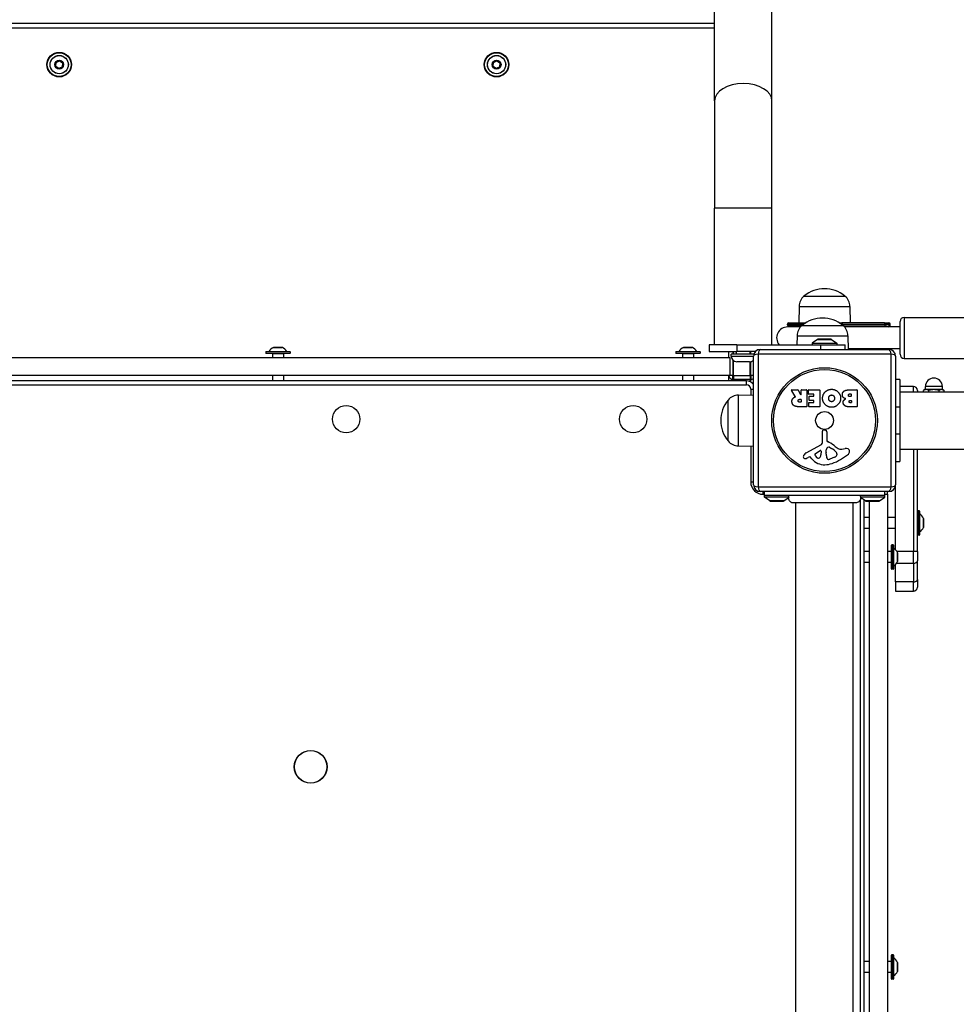
# Model space of a CAD drawing. Units: millimetres. Extents: x -4845 to 4143, y -4297 to 3009.
# Drawn here: x -1672 to -987, y -17 to 704 of the extents above; entities that cross this region are included whole.
import ezdxf

# ---------------------------------------------------------------- set-up
doc = ezdxf.new("R2010")
doc.units = ezdxf.units.MM
doc.header["$LTSCALE"] = 100
doc.layers.add('SW_Toestellen', color=2, linetype='Continuous')

msp = doc.modelspace()

# ---------------------------------------------------------------- linework, layer by layer
at = {"layer": 'SW_Toestellen'}
for p, q in [((-1163.89, 644.61), (-1163.89, 1213.61)), ((-1121.89, 644.61), (-1121.89, 1213.61)), ((-1163.89, 701.19), (-1802.89, 701.19)), ((-1802.89, 698.19), (-1163.89, 698.19)), ((-1645.85, 672.75), (-1646.05, 670.02)), ((-1645.95, 670.01), (-1645.75, 672.74)), ((-1645.75, 672.74), (-1645.85, 672.75)), ((-1643.28, 674.1), (-1645.74, 672.91)), ((-1645.69, 672.82), (-1645.74, 672.91)), ((-1645.69, 672.82), (-1643.23, 674.01)), ((-1643.23, 674.01), (-1643.28, 674.1)), ((-1643.13, 674), (-1643.08, 674.08)), ((-1643.13, 674), (-1640.87, 672.46)), ((-1640.82, 672.55), (-1643.08, 674.08)), ((-1640.83, 672.37), (-1641.03, 669.65)), ((-1640.93, 669.64), (-1640.73, 672.37)), ((-1640.87, 672.46), (-1640.82, 672.55)), ((-1640.73, 672.37), (-1640.83, 672.37)), ((-1325.85, 672.75), (-1326.05, 670.02)), ((-1325.95, 670.01), (-1325.75, 672.74)), ((-1325.75, 672.74), (-1325.85, 672.75)), ((-1323.28, 674.1), (-1325.74, 672.91)), ((-1325.69, 672.82), (-1325.74, 672.91)), ((-1325.69, 672.82), (-1323.23, 674.01)), ((-1323.23, 674.01), (-1323.28, 674.1)), ((-1323.13, 674), (-1323.08, 674.08)), ((-1323.13, 674), (-1320.87, 672.46)), ((-1320.82, 672.55), (-1323.08, 674.08)), ((-1320.83, 672.37), (-1321.03, 669.65)), ((-1320.93, 669.64), (-1320.73, 672.37)), ((-1320.87, 672.46), (-1320.82, 672.55)), ((-1320.73, 672.37), (-1320.83, 672.37)), ((-1645.95, 670.01), (-1646.05, 670.02)), ((-1645.91, 669.92), (-1645.97, 669.84)), ((-1645.97, 669.84), (-1643.71, 668.3)), ((-1643.65, 668.38), (-1645.91, 669.92)), ((-1643.65, 668.38), (-1643.71, 668.3)), ((-1641.09, 669.56), (-1643.55, 668.38)), ((-1643.55, 668.38), (-1643.51, 668.29)), ((-1643.51, 668.29), (-1641.04, 669.47)), ((-1641.09, 669.56), (-1641.04, 669.47)), ((-1641.03, 669.65), (-1640.93, 669.64)), ((-1325.95, 670.01), (-1326.05, 670.02)), ((-1325.91, 669.92), (-1325.97, 669.84)), ((-1325.97, 669.84), (-1323.71, 668.3)), ((-1323.65, 668.38), (-1325.91, 669.92)), ((-1323.65, 668.38), (-1323.71, 668.3)), ((-1321.09, 669.56), (-1323.55, 668.38)), ((-1323.55, 668.38), (-1323.51, 668.29)), ((-1323.51, 668.29), (-1321.04, 669.47)), ((-1321.09, 669.56), (-1321.04, 669.47)), ((-1321.03, 669.65), (-1320.93, 669.64)), ((-1163.89, 644.61), (-1163.89, 566.19)), ((-1121.89, 566.19), (-1121.89, 644.61)), ((-1121.89, 566.19), (-1163.89, 566.19)), ((-1163.89, 466.19), (-1163.89, 566.19)), ((-1121.89, 466.19), (-1121.89, 566.19)), ((-1098.43, 501.69), (-1068.43, 501.69)), ((-1098.43, 501.69), (-1068.43, 501.69)), ((-1102.01, 494.19), (-1102.18, 482.19)), ((-1102.01, 494.19), (-1064.86, 494.19)), ((-1064.86, 494.19), (-1064.68, 482.19)), ((-1028.09, 459.19), (-1028.09, 483.19)), ((-1025.09, 486.19), (-1025.09, 456.19)), ((-1025.09, 486.19), (-978.09, 486.19)), ((-1098.62, 481.19), (-1110.43, 481.19)), ((-1110.43, 480.64), (-1110.43, 481.19)), ((-1110.43, 480.64), (-1099.35, 480.64)), ((-1100.93, 479.19), (-1110.43, 479.19)), ((-1100.5, 479.65), (-1109.54, 479.65)), ((-1109.43, 482.19), (-1097.15, 482.19)), ((-1099.89, 480.19), (-1069.89, 480.19)), ((-1099.89, 480.19), (-1069.89, 480.19)), ((-1072.64, 482.19), (-1070.75, 482.19)), ((-1070.26, 481.19), (-1071.16, 481.19)), ((-1039.51, 482.19), (-1070.75, 482.19)), ((-1070.44, 480.64), (-1070.26, 480.64)), ((-1070.26, 481.19), (-1039.02, 481.19)), ((-1070.26, 480.64), (-1070.26, 481.19)), ((-1070.26, 480.64), (-1070.26, 480.64)), ((-1039.02, 480.64), (-1070.26, 480.64)), ((-1069.29, 479.65), (-1039.46, 479.65)), ((-1028.09, 479.19), (-1068.85, 479.19)), ((-1039.51, 482.19), (-1036.43, 482.19)), ((-1035.43, 481.19), (-1039.02, 481.19)), ((-1039.02, 481.19), (-1039.02, 480.64)), ((-1035.43, 480.18), (-1035.43, 481.19)), ((-1103.47, 472.69), (-1103.56, 466.19)), ((-1103.47, 472.69), (-1066.31, 472.69)), ((-1088.49, 470.09), (-1092.39, 467.19)), ((-1088.49, 470.09), (-1078.29, 470.09)), ((-1078.59, 470.19), (-1088.19, 470.19)), ((-1078.29, 470.09), (-1074.39, 467.19)), ((-1066.31, 472.69), (-1066.17, 462.69)), ((-1480.12, 464.08), (-1486.66, 464.08)), ((-1486.62, 464.09), (-1480.16, 464.09)), ((-1180.12, 464.08), (-1186.66, 464.08)), ((-1186.62, 464.09), (-1180.16, 464.09)), ((-1147.68, 466.19), (-1167.89, 466.19)), ((-1167.89, 466.19), (-1167.89, 461.19)), ((-1147.68, 466.19), (-1086.26, 466.19)), ((-1147.68, 466.19), (-1147.68, 461.19)), ((-1130.39, 462.69), (-1036.39, 462.69)), ((-1092.39, 467.19), (-1074.39, 467.19)), ((-1092.39, 467.19), (-1092.39, 466.19)), ((-1086.26, 466.19), (-1068.39, 466.19)), ((-1086.26, 466.19), (-1086.26, 462.69)), ((-1074.39, 467.19), (-1074.39, 466.19)), ((-1068.39, 462.69), (-1068.39, 466.19)), ((-1028.09, 463.19), (-1066.18, 463.19)), ((-1039.46, 462.74), (-1066.17, 462.74)), ((-1814.39, 456.69), (-1152.39, 456.69)), ((-1474.49, 460.99), (-1492.29, 460.99)), ((-1492.29, 460.99), (-1492.29, 459.89)), ((-1492.29, 459.89), (-1474.49, 459.89)), ((-1492.09, 461.19), (-1474.69, 461.19)), ((-1474.69, 459.69), (-1492.09, 459.69)), ((-1490.01, 461.23), (-1476.77, 461.23)), ((-1479.39, 459.59), (-1487.39, 459.59)), ((-1487.39, 459.59), (-1487.39, 456.69)), ((-1479.39, 459.59), (-1479.39, 456.69)), ((-1474.49, 460.99), (-1474.49, 459.89)), ((-1174.49, 460.99), (-1192.29, 460.99)), ((-1192.29, 460.99), (-1192.29, 459.89)), ((-1192.29, 459.89), (-1174.49, 459.89)), ((-1192.09, 461.19), (-1174.69, 461.19)), ((-1174.69, 459.69), (-1192.09, 459.69)), ((-1190.01, 461.23), (-1176.77, 461.23)), ((-1179.39, 459.59), (-1187.39, 459.59)), ((-1187.39, 459.59), (-1187.39, 456.69)), ((-1179.39, 459.59), (-1179.39, 456.69)), ((-1174.49, 460.99), (-1174.49, 459.89)), ((-1167.89, 461.19), (-1147.68, 461.19)), ((-1153.39, 456.69), (-1153.39, 461.19)), ((-1152.39, 443.69), (-1152.39, 456.69)), ((-1135.16, 459.19), (-1151.64, 459.19)), ((-1151.64, 457.74), (-1151.64, 459.19)), ((-1151.64, 457.74), (-1135.39, 457.74)), ((-1150.39, 461.19), (-1150.39, 459.19)), ((-1150.39, 454.82), (-1150.39, 443.69)), ((-1149.89, 459.19), (-1149.89, 461.19)), ((-1149.89, 459.19), (-1149.89, 461.19)), ((-1149.89, 443.69), (-1149.89, 454.41)), ((-1149.89, 443.69), (-1149.89, 454.41)), ((-1147.89, 459.19), (-1147.89, 461.19)), ((-1133.96, 461.19), (-1147.68, 461.19)), ((-1137.89, 459.19), (-1137.89, 461.19)), ((-1137.39, 459.19), (-1137.39, 461.19)), ((-1135.39, 363.69), (-1135.39, 457.69)), ((-1134.39, 461.19), (-1134.39, 460.69)), ((-1132.05, 459.35), (-1132.05, 362.04)), ((-1034.74, 459.35), (-1132.05, 459.35)), ((-1034.74, 362.04), (-1034.74, 459.35)), ((-1031.39, 457.69), (-1031.39, 363.69)), ((-1025.09, 456.19), (-978.09, 456.19)), ((-1138.19, 453.69), (-1147.59, 453.69)), ((-1137.89, 443.69), (-1137.89, 453.7)), ((-1137.89, 443.69), (-1137.89, 453.7)), ((-1137.39, 443.69), (-1137.39, 453.77)), ((-1140.39, 439.69), (-1826.39, 439.69)), ((-1152.39, 443.69), (-1814.39, 443.69)), ((-1487.39, 443.69), (-1487.39, 439.69)), ((-1479.39, 443.69), (-1479.39, 439.69)), ((-1187.39, 443.69), (-1187.39, 439.69)), ((-1179.39, 443.69), (-1179.39, 439.69)), ((-1153.39, 439.69), (-1153.39, 443.69)), ((-1150.39, 443.69), (-1152.39, 443.69)), ((-1150.39, 443.69), (-1149.89, 443.69)), ((-1150.39, 440.69), (-1150.39, 443.69)), ((-1150.39, 440.69), (-1150.39, 439.69)), ((-1149.89, 440.69), (-1150.39, 440.69)), ((-1149.89, 443.69), (-1149.89, 440.69)), ((-1149.89, 443.69), (-1137.89, 443.69)), ((-1149.89, 443.69), (-1149.89, 440.69)), ((-1149.89, 439.69), (-1149.89, 440.69)), ((-1137.89, 440.69), (-1149.89, 440.69)), ((-1149.89, 439.69), (-1149.89, 440.69)), ((-1140.39, 436.69), (-1140.39, 439.69)), ((-1137.89, 443.69), (-1137.89, 440.69)), ((-1137.89, 443.69), (-1137.39, 443.69)), ((-1137.89, 443.69), (-1137.89, 440.69)), ((-1137.89, 439.15), (-1137.89, 440.69)), ((-1137.39, 440.69), (-1137.89, 440.69)), ((-1137.89, 439.15), (-1137.89, 440.69)), ((-1137.39, 443.69), (-1137.39, 440.69)), ((-1135.39, 443.69), (-1137.39, 443.69)), ((-1137.39, 438.89), (-1137.39, 440.69)), ((-1028.39, 440.69), (-1031.39, 440.69)), ((-1028.39, 440.69), (-1028.39, 420.69)), ((-1826.39, 436.69), (-1140.39, 436.69)), ((-1137.39, 433.69), (-1135.39, 433.69)), ((-1137.39, 433.69), (-1137.39, 429.4)), ((-1104.77, 428.23), (-1107.52, 432.78)), ((-1107.35, 433.08), (-1102.91, 433.08)), ((-1102.73, 432.98), (-1100.94, 429.66)), ((-1100.57, 429.76), (-1100.57, 432.88)), ((-1100.37, 433.08), (-1096.52, 433.08)), ((-1096.32, 432.88), (-1096.32, 420.99)), ((-1095.09, 430.08), (-1095.09, 432.88)), ((-1094.89, 433.08), (-1086.93, 433.08)), ((-1086.73, 432.88), (-1086.73, 420.99)), ((-1065.5, 433.08), (-1059.78, 433.08)), ((-1059.58, 432.88), (-1059.58, 420.99)), ((-1018.39, 435.69), (-1028.39, 435.69)), ((-1018.39, 431.69), (-1018.39, 435.69)), ((-1018.39, 431.69), (-1018.39, 435.69)), ((-1015.39, 432.69), (-1015.39, 431.69)), ((-1009.89, 433.29), (-1010.9, 432.71)), ((-1010.9, 431.69), (-1010.9, 432.71)), ((-1009.02, 433.29), (-1009.89, 433.29)), ((-997.14, 435.54), (-1009.64, 435.54)), ((-1009.64, 433.29), (-1009.64, 435.54)), ((-1003.39, 433.29), (-1009.02, 433.29)), ((-1007.14, 431.69), (-1007.14, 432.71)), ((-997.76, 433.29), (-1003.39, 433.29)), ((-999.64, 431.69), (-999.64, 432.71)), ((-996.89, 433.29), (-997.76, 433.29)), ((-997.14, 433.29), (-997.14, 435.54)), ((-996.89, 433.29), (-995.89, 432.71)), ((-995.89, 431.69), (-995.89, 432.71)), ((-1153.89, 395.69), (-1153.89, 425.69)), ((-1153.89, 395.69), (-1153.89, 425.69)), ((-1146.39, 429.27), (-1135.39, 429.43)), ((-1146.39, 392.11), (-1146.39, 429.27)), ((-1101.59, 426.2), (-1100.77, 426.2)), ((-1100.57, 426), (-1100.57, 424.28)), ((-1091.34, 429.88), (-1094.89, 429.88)), ((-1094.56, 425.51), (-1094.56, 428.31)), ((-1094.36, 428.51), (-1091.34, 428.51)), ((-1091.34, 425.31), (-1094.36, 425.31)), ((-1091.14, 428.71), (-1091.14, 429.68)), ((-1064.89, 430.17), (-1064.01, 430.17)), ((-1064.01, 428.22), (-1064.82, 428.22)), ((-1064.64, 425.37), (-1063.98, 425.37)), ((-1063.81, 429.97), (-1063.81, 428.42)), ((-1028.39, 431.69), (-809.36, 431.69)), ((-1096.52, 420.79), (-1102.65, 420.79)), ((-1100.77, 424.08), (-1101.52, 424.08)), ((-1094.97, 420.99), (-1094.97, 423.78)), ((-1094.77, 423.98), (-1091.34, 423.98)), ((-1086.93, 420.79), (-1094.77, 420.79)), ((-1091.14, 424.18), (-1091.14, 425.11)), ((-1059.78, 420.79), (-1066.19, 420.79)), ((-1063.98, 423.7), (-1064.57, 423.7)), ((-1063.78, 425.17), (-1063.78, 423.9)), ((-1031.39, 420.69), (-1028.39, 420.69)), ((-1028.39, 420.69), (-1028.39, 400.69)), ((-1083.96, 403.79), (-1082.67, 403.63)), ((-1084.92, 394.54), (-1084.98, 402.89)), ((-1081.62, 402.43), (-1081.62, 395.69)), ((-1028.39, 400.69), (-1031.39, 400.69)), ((-1028.39, 400.69), (-1028.39, 380.69)), ((-1146.39, 392.11), (-1135.39, 391.96)), ((-1137.39, 391.99), (-1137.39, 365.69)), ((-1096.77, 387.14), (-1085.7, 393.21)), ((-1079.87, 391.17), (-1078.29, 390.31)), ((-1070.81, 389.68), (-1068.32, 390.08)), ((-1028.39, 389.69), (-809.36, 389.69)), ((-1018.39, 389.69), (-1018.39, 314.86)), ((-1018.39, 389.69), (-1018.39, 314.86)), ((-1015.39, 314.86), (-1015.39, 389.69)), ((-1094.4, 384.21), (-1095.34, 383.69)), ((-1092.66, 382.59), (-1093.91, 384.11)), ((-1090.13, 386.56), (-1086.66, 388.77)), ((-1085.94, 388.35), (-1086.02, 385.5)), ((-1082.25, 387.59), (-1082.13, 389.16)), ((-1082.25, 386.15), (-1082.25, 387.38)), ((-1076.12, 383.89), (-1079.54, 382.46)), ((-1074.3, 386.27), (-1074.3, 385.5)), ((-1031.39, 380.69), (-1028.39, 380.69)), ((-1137.39, 365.69), (-1135.39, 365.69)), ((-1132.05, 362.04), (-1034.74, 362.04)), ((-1031.39, 316.01), (-1031.39, 363.69)), ((-1036.39, 358.69), (-1130.39, 358.69)), ((-1128.39, 356.69), (-1128.39, 358.69)), ((-1128.39, 356.69), (-1127.39, 356.69)), ((-1127.39, 355.69), (-1127.39, 358.69)), ((-1127.39, 354.69), (-1127.39, 355.69)), ((-1039.39, 355.69), (-1127.39, 355.69)), ((-1109.63, 354.69), (-1127.39, 354.69)), ((-1123.49, 351.79), (-1127.39, 354.69)), ((-1113.29, 351.79), (-1109.39, 354.69)), ((-1039.39, 354.69), (-1057.16, 354.69)), ((-1057.05, 353.69), (-1056.05, 353.69)), ((-1053.49, 351.79), (-1057.04, 354.43)), ((-1043.29, 351.79), (-1039.39, 354.69)), ((-1039.39, 355.69), (-1039.39, 358.69)), ((-1039.39, 356.69), (-1037.39, 356.69)), ((-1039.39, 354.69), (-1039.39, 355.69)), ((-1037.39, 356.69), (-1037.39, 358.69)), ((-1037.39, 356.69), (-1037.39, -335.31)), ((-1113.29, 351.79), (-1123.49, 351.79)), ((-1123.19, 351.69), (-1113.59, 351.69)), ((-1123.14, 351.54), (-1123.14, 351.69)), ((-1113.64, 351.54), (-1123.14, 351.54)), ((-1113.64, 351.54), (-1113.64, 351.69)), ((-1104.39, -328.94), (-1104.39, 350.33)), ((-1062.39, -328.94), (-1062.39, 350.33)), ((-1057.39, 352.47), (-1057.39, -331.08)), ((-1054.39, -331.08), (-1054.39, 352.46)), ((-1043.29, 351.79), (-1053.49, 351.79)), ((-1053.19, 351.69), (-1043.59, 351.69)), ((-1053.14, 351.54), (-1053.14, 351.69)), ((-1043.64, 351.54), (-1053.14, 351.54)), ((-1050.39, -330.31), (-1050.39, 351.54)), ((-1043.64, 351.54), (-1043.64, 351.69)), ((-1050.39, 339.69), (-1054.39, 339.69)), ((-1031.39, 339.69), (-1037.39, 339.69)), ((-1015.19, 344.59), (-1015.19, 326.79)), ((-1014.09, 344.59), (-1015.19, 344.59)), ((-1014.09, 326.79), (-1014.09, 344.59)), ((-1013.89, 344.39), (-1013.89, 326.99)), ((-1013.85, 342.31), (-1013.85, 329.07)), ((-1011, 332.42), (-1011, 338.96)), ((-1010.99, 338.92), (-1010.99, 332.47)), ((-1050.39, 331.69), (-1054.39, 331.69)), ((-1031.39, 331.69), (-1037.39, 331.69)), ((-1014.09, 326.79), (-1015.19, 326.79)), ((-1034.39, 301.99), (-1034.39, 319.39)), ((-1034.19, 319.59), (-1034.19, 301.79)), ((-1033.09, 319.59), (-1034.19, 319.59)), ((-1033.09, 301.79), (-1033.09, 319.59)), ((-1032.89, 319.39), (-1032.89, 301.99)), ((-1032.85, 317.31), (-1032.85, 304.07)), ((-1050.39, 314.69), (-1054.39, 314.69)), ((-1034.49, 314.69), (-1037.39, 314.69)), ((-1034.49, 306.69), (-1034.49, 314.69)), ((-1018.39, 314.86), (-1030.51, 314.86)), ((-1030, 307.42), (-1030, 313.96)), ((-1029.99, 313.92), (-1029.99, 307.47)), ((-1018.39, 306.22), (-1018.39, 314.86)), ((-1018.39, 306.22), (-1018.39, 314.86)), ((-1015.39, 314.86), (-1018.39, 314.86)), ((-1015.39, 314.86), (-1015.39, 307.95)), ((-1050.39, 306.69), (-1054.39, 306.69)), ((-1034.49, 306.69), (-1037.39, 306.69)), ((-1031.39, 292.52), (-1031.39, 305.37)), ((-1030.72, 306.22), (-1018.39, 306.22)), ((-1018.39, 306.22), (-1018.39, 292.52)), ((-1018.39, 306.22), (-1018.39, 292.52)), ((-1015.39, 294.25), (-1015.39, 307.95)), ((-1033.09, 301.79), (-1034.19, 301.79)), ((-1018.39, 292.52), (-1031.39, 292.52)), ((-1031.39, 292.52), (-1031.39, 285.74)), ((-1018.39, 285.74), (-1018.39, 292.52)), ((-1018.39, 285.74), (-1018.39, 292.52)), ((-1015.39, 294.25), (-1015.39, 288.74)), ((-1031.39, 285.74), (-1018.39, 285.74)), ((-1050.39, 14.69), (-1054.39, 14.69)), ((-1034.49, 14.69), (-1037.39, 14.69)), ((-1034.49, 6.69), (-1034.49, 14.69)), ((-1034.39, 1.99), (-1034.39, 19.39)), ((-1034.19, 19.59), (-1034.19, 1.79)), ((-1033.09, 19.59), (-1034.19, 19.59)), ((-1033.09, 1.79), (-1033.09, 19.59)), ((-1032.89, 19.39), (-1032.89, 1.99)), ((-1032.85, 17.31), (-1032.85, 4.07)), ((-1030, 7.42), (-1030, 13.96)), ((-1029.99, 13.92), (-1029.99, 7.47)), ((-1050.39, 6.69), (-1054.39, 6.69)), ((-1034.49, 6.69), (-1037.39, 6.69)), ((-1033.09, 1.79), (-1034.19, 1.79))]:
    msp.add_line(p, q, dxfattribs=at)
for centre, radius in [((-1643.39, 671.19), 9), ((-1643.39, 671.19), 8.9), ((-1643.39, 671.19), 8.7), ((-1643.39, 671.19), 6.7), ((-1643.39, 671.19), 6.62), ((-1323.39, 671.19), 9), ((-1323.39, 671.19), 8.9), ((-1323.39, 671.19), 8.7), ((-1323.39, 671.19), 6.7), ((-1323.39, 671.19), 6.62), ((-1643.39, 671.19), 3.27), ((-1643.39, 671.19), 3.23), ((-1323.39, 671.19), 3.27), ((-1323.39, 671.19), 3.23), ((-1083.39, 410.69), 38.66), ((-1083.39, 410.69), 37.35), ((-1433.39, 411.69), 10), ((-1223.39, 411.69), 10), ((-1083.39, 410.69), 6.5), ((-1459.39, 157.19), 12), ((-1459.39, 157.19), 11.89)]:
    msp.add_circle(centre, radius, dxfattribs=at)
for centre, radius, start, end in [((-1645.65, 672.73), 0.2, 115.7542, 175.7542), ((-1645.65, 672.73), 0.1, 115.7542, 175.7542), ((-1643.19, 673.92), 0.2, 55.7542, 115.7542), ((-1643.19, 673.92), 0.1, 55.7542, 115.7542), ((-1640.93, 672.38), 0.1, 355.7542, 55.7542), ((-1640.93, 672.38), 0.2, 355.7542, 55.7542), ((-1325.65, 672.73), 0.2, 115.7542, 175.7542), ((-1325.65, 672.73), 0.1, 115.7542, 175.7542), ((-1323.19, 673.92), 0.2, 55.7542, 115.7542), ((-1323.19, 673.92), 0.1, 55.7542, 115.7542), ((-1320.93, 672.38), 0.1, 355.7542, 55.7542), ((-1320.93, 672.38), 0.2, 355.7542, 55.7542), ((-1645.85, 670), 0.2, 175.7542, 235.7542), ((-1645.85, 670), 0.1, 175.7542, 235.7542), ((-1643.59, 668.47), 0.2, 235.7542, 295.7542), ((-1643.59, 668.47), 0.1, 235.7542, 295.7542), ((-1641.13, 669.65), 0.1, 295.7542, 355.7542), ((-1641.13, 669.65), 0.2, 295.7542, 355.7542), ((-1325.85, 670), 0.2, 175.7542, 235.7542), ((-1325.85, 670), 0.1, 175.7542, 235.7542), ((-1323.59, 668.47), 0.2, 235.7542, 295.7542), ((-1323.59, 668.47), 0.1, 235.7542, 295.7542), ((-1321.13, 669.65), 0.1, 295.7542, 355.7542), ((-1321.13, 669.65), 0.2, 295.7542, 355.7542), ((-1083.43, 483.99), 23.2, 49.72739, 130.27261), ((-1092.07, 494.05), 9.95, 129.80284, 179.18154), ((-1074.8, 494.05), 9.95, 0.81846, 50.19716), ((-1084.89, 462.49), 23.2, 49.72739, 130.27261), ((-1025.09, 483.19), 3, 90, 180), ((-1110.43, 471.19), 8, 90, 218.68219), ((-1109.43, 481.19), 1, 90, 180), ((-1109.43, 480.64), 1, 180, 263.95767), ((-1110.43, 471.19), 8.5, 70.25008, 83.95767), ((-1093.52, 472.55), 9.95, 129.80284, 179.18154), ((-1076.26, 472.55), 9.95, 0.81846, 50.19716), ((-1036.43, 481.19), 1, 0, 90), ((-1036.43, 480.18), 1, 280.09218, 0), ((-1088.19, 469.69), 0.5, 90, 126.63416), ((-1078.59, 469.69), 0.5, 53.36584, 90), ((-1482.68, 456.01), 9, 116.23607, 144.50984), ((-1486.62, 463.99), 0.1, 90, 116.23607), ((-1480.16, 463.99), 0.1, 63.76393, 90), ((-1484.1, 456.01), 9, 35.49016, 63.76393), ((-1182.68, 456.01), 9, 116.23607, 144.50984), ((-1186.62, 463.99), 0.1, 90, 116.23607), ((-1180.16, 463.99), 0.1, 63.76393, 90), ((-1184.1, 456.01), 9, 35.49016, 63.76393), ((-1130.39, 457.69), 5, 90, 180), ((-1036.39, 457.69), 5, 0, 90), ((-1036.43, 462.21), 1, 24.10632, 79.90782), ((-1492.09, 460.99), 0.2, 90, 180), ((-1492.09, 459.89), 0.2, 180, 270), ((-1490.09, 461.29), 0.1, 270, 324.50984), ((-1487.49, 459.59), 0.1, 0, 90), ((-1479.29, 459.59), 0.1, 90, 180), ((-1476.69, 461.29), 0.1, 215.49016, 270), ((-1474.69, 460.99), 0.2, 0, 90), ((-1474.69, 459.89), 0.2, 270, 0), ((-1192.09, 460.99), 0.2, 90, 180), ((-1192.09, 459.89), 0.2, 180, 270), ((-1190.09, 461.29), 0.1, 270, 324.50984), ((-1187.49, 459.59), 0.1, 0, 90), ((-1179.29, 459.59), 0.1, 90, 180), ((-1176.69, 461.29), 0.1, 215.49016, 270), ((-1174.69, 460.99), 0.2, 0, 90), ((-1174.69, 459.89), 0.2, 270, 0), ((-1147.59, 457.74), 4.05, 180, 270), ((-1138.19, 457.74), 4.05, 270, 313.7377), ((-1025.09, 459.19), 3, 180, 270), ((-1150.39, 443.69), 3, 180, 270), ((-1140.39, 433.69), 6, 33.55731, 90), ((-1137.39, 443.69), 3, 270, 311.81031), ((-1003.39, 435.54), 6.25, 0, 180), ((-1140.39, 433.69), 3, 0, 90), ((-1107.35, 432.88), 0.2, 90, 211.15487), ((-1102.91, 432.88), 0.2, 28.40652, 90), ((-1100.37, 432.88), 0.2, 90, 180), ((-1096.52, 432.88), 0.2, 0, 90), ((-1094.89, 432.88), 0.2, 90, 180), ((-1086.93, 432.88), 0.2, 0, 90), ((-1059.78, 432.88), 0.2, 0, 90), ((-1018.39, 432.69), 3, 0, 90), ((-1136.19, 410.69), 23.2, 139.72739, 220.27261), ((-1146.25, 419.32), 9.95, 90.81846, 140.19716), ((-1100.77, 429.76), 0.2, 208.40652, 0), ((-1100.77, 426), 0.2, 0, 90), ((-1094.89, 430.08), 0.2, 180, 270), ((-1094.36, 428.31), 0.2, 90, 180), ((-1094.36, 425.51), 0.2, 180, 270), ((-1091.34, 429.68), 0.2, 0, 90), ((-1091.34, 428.71), 0.2, 270, 0), ((-1091.34, 425.11), 0.2, 0, 90), ((-1064.01, 429.97), 0.2, 0, 90), ((-1064.01, 428.42), 0.2, 270, 0), ((-1063.98, 425.17), 0.2, 0, 90), ((-1100.77, 424.28), 0.2, 270, 0), ((-1096.52, 420.99), 0.2, 270, 0), ((-1094.77, 423.78), 0.2, 90, 180), ((-1094.77, 420.99), 0.2, 180, 270), ((-1091.34, 424.18), 0.2, 270, 0), ((-1086.93, 420.99), 0.2, 270, 0), ((-1063.98, 423.9), 0.2, 270, 0), ((-1059.78, 420.99), 0.2, 270, 0), ((-1084.07, 402.9), 0.903, 82.53943, 180.391), ((-1082.83, 402.43), 1.2, 0, 82.53943), ((-1146.25, 402.06), 9.95, 219.80284, 269.18154), ((-1086.43, 394.53), 1.51, 298.74381, 0.391), ((-1079.1, 388.94), 3.04, 151.6277, 175.93975), ((-1080.29, 389.58), 1.69, 88.15446, 151.6277), ((-1081.17, 395.69), 0.452, 180, 248.83395), ((-1087.34, 379.75), 16.64, 48.82227, 68.83395), ((-1080.26, 390.47), 0.805, 61.29272, 88.15446), ((-1084.01, 379.86), 11.91, 37.86861, 61.29272), ((-1063.79, 406.68), 19.13, 228.82227, 239.43219), ((-1071.44, 393.72), 4.09, 239.43219, 278.91925), ((-1067.66, 385.9), 4.23, 68.97886, 98.91925), ((-1066.77, 388.2), 1.76, 356.89035, 68.97886), ((-1097.67, 384.09), 1.27, 162.16742, 252.71793), ((-1092.36, 382.38), 6.85, 157.38882, 162.16742), ((-1094.68, 383.35), 4.33, 118.74381, 157.38882), ((-1097.68, 384.03), 1.21, 252.71793, 276.88111), ((-1097.88, 385.62), 2.81, 276.88111, 290.26552), ((-1100.93, 393.9), 11.64, 290.26552, 298.74381), ((-1094.21, 383.86), 0.391, 39.36887, 118.74381), ((-1083.59, 390.03), 11.73, 219.36887, 272.13023), ((-1089.67, 385.83), 0.856, 122.49383, 202.40056), ((-1085.81, 387.43), 5.03, 202.40056, 236.40748), ((-1087.9, 384.28), 1.25, 236.40748, 308.94933), ((-1088.96, 385.59), 2.94, 308.94933, 358.2808), ((-1086.41, 388.37), 0.47, 358.2808, 122.49383), ((-1079.24, 387.38), 3.01, 175.93975, 180), ((-1073.02, 386.42), 9.24, 181.69349, 202.39053), ((-1080.6, 383.3), 1.04, 202.39053, 268.88811), ((-1080.56, 384.92), 2.67, 268.88811, 292.67525), ((-1089.47, 413.15), 35.79, 288.83226, 311.02302), ((-1078.24, 388.96), 5.5, 292.67525, 307.51873), ((-1075.95, 385.98), 1.75, 307.51873, 339.06748), ((-1075.77, 386.27), 1.47, 0, 37.86861), ((-1074.69, 385.5), 0.391, 339.06748, 0), ((-1067.81, 388.26), 2.8, 311.02302, 356.89035), ((-1083.83, 396.64), 18.35, 272.13023, 288.83226), ((-1128.39, 365.69), 9, 180, 270), ((-1130.39, 363.69), 5, 180, 270), ((-1036.39, 363.69), 5, 270, 0), ((-1123.19, 352.19), 0.5, 233.36584, 270), ((-1113.59, 352.19), 0.5, 270, 306.63416), ((-1053.19, 352.19), 0.5, 233.36584, 270), ((-1043.59, 352.19), 0.5, 270, 306.63416), ((-1015.19, 344.39), 0.2, 90, 180), ((-1014.09, 344.39), 0.2, 0, 90), ((-1013.79, 342.39), 0.1, 180, 234.50984), ((-1019.07, 334.98), 9, 26.23607, 54.50984), ((-1011.09, 338.92), 0.1, 0, 26.23607), ((-1019.07, 336.4), 9, 305.49016, 333.76393), ((-1011.09, 332.47), 0.1, 333.76393, 0), ((-1015.19, 326.99), 0.2, 180, 270), ((-1014.09, 326.99), 0.2, 270, 0), ((-1013.79, 328.99), 0.1, 125.49016, 180), ((-1034.19, 319.39), 0.2, 90, 180), ((-1033.09, 319.39), 0.2, 0, 90), ((-1032.79, 317.39), 0.1, 180, 234.50984), ((-1038.07, 309.98), 9, 26.23607, 54.50984), ((-1034.49, 314.79), 0.1, 270, 0), ((-1030.09, 313.92), 0.1, 0, 26.23607), ((-1034.49, 306.59), 0.1, 0, 90), ((-1032.79, 303.99), 0.1, 125.49016, 180), ((-1038.07, 311.4), 9, 305.49016, 333.76393), ((-1030.09, 307.47), 0.1, 333.76393, 0), ((-1034.19, 301.99), 0.2, 180, 270), ((-1033.09, 301.99), 0.2, 270, 0), ((-1018.39, 288.74), 3, 270, 0), ((-1034.49, 14.79), 0.1, 270, 0), ((-1034.19, 19.39), 0.2, 90, 180), ((-1033.09, 19.39), 0.2, 0, 90), ((-1032.79, 17.39), 0.1, 180, 234.50984), ((-1038.07, 9.98), 9, 26.23607, 54.50984), ((-1038.07, 11.4), 9, 305.49016, 333.76393), ((-1030.09, 13.92), 0.1, 0, 26.23607), ((-1030.09, 7.47), 0.1, 333.76393, 0), ((-1034.49, 6.59), 0.1, 0, 90), ((-1034.19, 1.99), 0.2, 180, 270), ((-1033.09, 1.99), 0.2, 270, 0), ((-1032.79, 3.99), 0.1, 125.49016, 180)]:
    msp.add_arc(centre, radius, start, end, dxfattribs=at)
for centre, major_axis, ratio, start_param, end_param in [((-1142.89, 644.61), (-21, 0), 0.603208, 3.141593, 6.283185), ((-1070.75, 481.19), (0, 1), 0.487805, 4.712389, 6.283185), ((-1070.75, 480.64), (0, 1), 0.487805, 4.577775, 4.712389), ((-1070.75, 480.64), (0, 1), 0.487805, 4.576663, 4.712385), ((-1039.51, 481.19), (0, 1), 0.487805, 4.712389, 6.283185), ((-1039.51, 480.64), (0, -1), 0.487805, 0.105217, 1.570793), ((-1036.79, 480.37), (0.46, 0.888), 0.926274, 3.786493, 5.159977), ((-1130.39, 457.69), (0, 5), 0.350756, 0, 1.233448), ((-1039.51, 461.75), (0, 1), 0.487805, 5.95759, 6.177968), ((-1036.79, 462.02), (0.46, -0.888), 0.926274, 1.86899, 2.496692), ((-1036.39, 457.69), (0, 5), 0.350756, 5.049737, 6.283185), ((-1130.39, 457.69), (-5, 0), 0.350756, 5.049737, 6.283185), ((-1036.39, 457.69), (5, 0), 0.350756, 0, 1.233448), ((-1130.39, 363.69), (-5, 0), 0.350756, 0, 1.233448), ((-1130.39, 363.69), (0, -5), 0.350756, 5.049737, 6.283185), ((-1036.39, 363.69), (0, -5), 0.350756, 0, 1.233448), ((-1036.39, 363.69), (5, 0), 0.350756, 5.049737, 6.283185), ((-1018.39, 307.95), (3, 0), 0.576151, 4.712389, 6.283185), ((-1018.39, 294.25), (3, 0), 0.576151, 4.712389, 6.283185)]:
    msp.add_ellipse(centre, major_axis=major_axis, ratio=ratio, start_param=start_param, end_param=end_param, dxfattribs=at)
for points, knots in [([(-1039.46, 479.65), (-1039.29, 479.65), (-1039.13, 479.64), (-1038.35, 479.64), (-1037.81, 479.62), (-1037.09, 479.53), (-1036.85, 479.48), (-1036.67, 479.4)], [0.6662267, 0.6662267, 0.6662267, 0.6662267, 0.7234457, 0.7234457, 0.944915, 0.944915, 1.0934664, 1.0934664, 1.0934664, 1.0934664]), ([(-1035.85, 480.37), (-1036.04, 480.45), (-1036.31, 480.51), (-1037.12, 480.61), (-1037.74, 480.63), (-1038.63, 480.64), (-1038.83, 480.64), (-1039.02, 480.64)], [-1.0934664, -1.0934664, -1.0934664, -1.0934664, -0.944915, -0.944915, -0.7234457, -0.7234457, -0.6662267, -0.6662267, -0.6662267, -0.6662267]), ([(-1035.43, 480.18), (-1035.43, 480.18), (-1035.44, 480.18), (-1035.49, 480.2), (-1035.63, 480.27), (-1035.85, 480.37)], [0.2087449, 0.2087449, 0.2087449, 0.2087449, 0.2460299, 0.2460299, 0.4167151, 0.4167151, 0.4167151, 0.4167151]), ([(-1036.67, 462.98), (-1036.8, 462.92), (-1036.98, 462.88), (-1037.51, 462.79), (-1037.91, 462.77), (-1038.7, 462.74), (-1039.07, 462.74), (-1039.46, 462.74)], [0, 0, 0, 0, 0.1135114, 0.1135114, 0.2951298, 0.2951298, 0.4272396, 0.4272396, 0.4272396, 0.4272396]), ([(-1104.87, 427.94), (-1104.84, 427.94), (-1104.82, 427.96), (-1104.78, 427.99), (-1104.77, 428.01), (-1104.75, 428.06), (-1104.74, 428.09), (-1104.74, 428.13), (-1104.74, 428.15), (-1104.75, 428.19), (-1104.76, 428.21), (-1104.77, 428.23)], [0, 0, 0, 0, 0.00781289, 0.00781289, 0.01562578, 0.01562578, 0.02343867, 0.02343867, 0.02938866, 0.02938866, 0.03533865, 0.03533865, 0.03533865, 0.03533865]), ([(-1106.01, 350.33), (-1106.15, 350.33), (-1106.29, 350.33), (-1106.58, 350.37), (-1106.72, 350.39), (-1107.12, 350.49), (-1107.38, 350.58), (-1108.01, 350.88), (-1108.36, 351.13), (-1108.96, 351.73), (-1109.21, 352.09), (-1109.57, 352.85), (-1109.69, 353.27), (-1109.76, 353.93), (-1109.76, 354.19), (-1109.74, 354.43)], [0.0000808, 0.0000808, 0.0000808, 0.0000808, 0.0433333, 0.0433333, 0.0860905, 0.0860905, 0.1677533, 0.1677533, 0.2945051, 0.2945051, 0.4212525, 0.4212525, 0.5480002, 0.5480002, 0.6224018, 0.6224018, 0.6224018, 0.6224018]), ([(-1109.74, 354.43), (-1109.74, 354.43), (-1109.74, 354.43), (-1109.74, 354.43), (-1109.74, 354.44), (-1109.74, 354.44), (-1109.73, 354.45), (-1109.73, 354.47), (-1109.72, 354.48), (-1109.7, 354.53), (-1109.68, 354.58), (-1109.64, 354.66), (-1109.63, 354.67), (-1109.63, 354.69)], [0.4350062, 0.4350062, 0.4350062, 0.4350062, 0.4390512, 0.4390512, 0.4564536, 0.4564536, 0.48463, 0.48463, 0.5232777, 0.5232777, 0.5935236, 0.5935236, 0.6120353, 0.6120353, 0.6120353, 0.6120353]), ([(-1109.63, 354.69), (-1109.62, 354.77), (-1109.6, 354.85), (-1109.56, 355.1), (-1109.52, 355.25), (-1109.45, 355.53), (-1109.41, 355.63), (-1109.4, 355.68), (-1109.39, 355.68), (-1109.39, 355.69), (-1109.39, 355.69), (-1109.39, 355.69), (-1109.39, 355.69), (-1109.39, 355.69)], [0, 0, 0, 0, 0.0271342, 0.0271342, 0.0966207, 0.0966207, 0.1818714, 0.1818714, 0.1994234, 0.1994234, 0.2071968, 0.2071968, 0.2125001, 0.2125001, 0.2125001, 0.2125001]), ([(-1109.63, 354.69), (-1109.62, 354.77), (-1109.6, 354.85), (-1109.56, 355.1), (-1109.52, 355.25), (-1109.45, 355.53), (-1109.41, 355.63), (-1109.4, 355.68), (-1109.39, 355.68), (-1109.39, 355.69), (-1109.39, 355.69), (-1109.39, 355.69), (-1109.39, 355.69), (-1109.39, 355.69)], [0, 0, 0, 0, 0.0271342, 0.0271342, 0.0966207, 0.0966207, 0.1818714, 0.1818714, 0.1994234, 0.1994234, 0.2071968, 0.2071968, 0.2125001, 0.2125001, 0.2125001, 0.2125001]), ([(-1057.04, 354.43), (-1057, 354.03), (-1057.03, 353.62), (-1057.22, 352.83), (-1057.38, 352.44), (-1057.81, 351.75), (-1058.08, 351.44), (-1058.71, 350.92), (-1059.07, 350.71), (-1059.83, 350.42), (-1060.24, 350.34), (-1060.69, 350.33), (-1060.73, 350.33), (-1060.78, 350.33)], [0.1306279, 0.1306279, 0.1306279, 0.1306279, 0.2517915, 0.2517915, 0.373782, 0.373782, 0.4958731, 0.4958731, 0.6178804, 0.6178804, 0.7397232, 0.7397232, 0.7526438, 0.7526438, 0.7526438, 0.7526438]), ([(-1057.39, 355.69), (-1057.39, 355.69), (-1057.39, 355.69), (-1057.39, 355.69), (-1057.39, 355.69), (-1057.39, 355.69), (-1057.39, 355.69), (-1057.39, 355.68), (-1057.38, 355.67), (-1057.37, 355.63), (-1057.36, 355.59), (-1057.31, 355.45), (-1057.28, 355.33), (-1057.23, 355.11), (-1057.21, 355.03), (-1057.18, 354.86), (-1057.17, 354.78), (-1057.16, 354.69)], [0.2129167, 0.2129167, 0.2129167, 0.2129167, 0.2132525, 0.2132525, 0.2188913, 0.2188913, 0.2271694, 0.2271694, 0.2489184, 0.2489184, 0.29507, 0.29507, 0.3534669, 0.3534669, 0.3824802, 0.3824802, 0.4072434, 0.4072434, 0.4072434, 0.4072434]), ([(-1057.16, 354.69), (-1057.11, 354.6), (-1057.08, 354.52), (-1057.05, 354.46), (-1057.05, 354.45), (-1057.04, 354.44), (-1057.04, 354.44), (-1057.04, 354.43), (-1057.04, 354.43), (-1057.04, 354.43)], [0.2557995, 0.2557995, 0.2557995, 0.2557995, 0.3634817, 0.3634817, 0.4062502, 0.4062502, 0.4269573, 0.4269573, 0.4384015, 0.4384015, 0.4384015, 0.4384015]), ([(-1060.78, 350.33), (-1060.79, 350.33), (-1060.79, 350.33), (-1061, 350.33), (-1061.58, 350.33), (-1063.47, 350.33), (-1064.81, 350.33), (-1068.06, 350.33), (-1070.01, 350.33), (-1074.27, 350.33), (-1076.62, 350.33), (-1081.45, 350.33), (-1083.99, 350.33), (-1087.52, 350.33), (-1088.6, 350.33), (-1090, 350.33), (-1090.35, 350.33), (-1090.81, 350.33), (-1090.92, 350.33), (-1093.35, 350.33), (-1095.56, 350.33), (-1099.4, 350.33), (-1101.08, 350.33), (-1103.73, 350.33), (-1104.73, 350.33), (-1105.55, 350.33), (-1105.72, 350.33), (-1105.89, 350.33), (-1105.93, 350.33), (-1105.98, 350.33), (-1105.99, 350.33), (-1106, 350.33), (-1106, 350.33), (-1106, 350.33), (-1106.01, 350.33), (-1106.01, 350.33), (-1106.01, 350.33), (-1106.01, 350.33), (-1106.01, 350.33), (-1106.01, 350.33), (-1106.01, 350.33), (-1106.01, 350.33), (-1106.01, 350.33), (-1106.01, 350.33), (-1106.01, 350.33), (-1106.01, 350.33), (-1106.01, 350.33), (-1106.01, 350.33), (-1106.01, 350.33), (-1106.01, 350.33), (-1106.01, 350.33), (-1106.01, 350.33), (-1106.01, 350.33), (-1106.01, 350.33), (-1106.01, 350.33), (-1106.01, 350.33)], [0.000014, 0.000014, 0.000014, 0.000014, 0.158938, 0.158938, 0.893756, 0.893756, 1.629288, 1.629288, 2.365785, 2.365785, 3.101701, 3.101701, 3.842195, 3.842195, 4.170984, 4.170984, 4.280329, 4.280329, 4.316768, 4.316768, 5.055027, 5.055027, 5.789313, 5.789313, 6.524184, 6.524184, 6.800041, 6.800041, 6.939887, 6.939887, 7.010055, 7.010055, 7.045171, 7.045171, 7.062733, 7.062733, 7.071515, 7.071515, 7.075906, 7.075906, 7.078102, 7.078102, 7.0792, 7.0792, 7.079749, 7.079749, 7.080023, 7.080023, 7.080166, 7.080166, 7.080237, 7.080237, 7.080272, 7.080272, 7.080294, 7.080294, 7.080294, 7.080294])]:
    msp.add_open_spline(points, degree=3, knots=knots, dxfattribs=at)
for points, degree in [([(-1036.67, 479.4), (-1037.49, 479.34), (-1038.28, 479.28), (-1039.02, 479.19)], 3), ([(-1036.67, 479.4), (-1036.48, 479.29), (-1036.36, 479.22), (-1036.32, 479.19)], 3), ([(-1039.02, 463.19), (-1038.28, 463.11), (-1037.49, 463.04), (-1036.67, 462.98)], 3), ([(-1036.32, 463.19), (-1036.36, 463.17), (-1036.48, 463.1), (-1036.67, 462.98)], 3), ([(-1082.82, 431.73), (-1080.89, 433.58), (-1078.11, 433.53)], 2), ([(-1078.11, 433.53), (-1075.4, 433.49), (-1071.6, 429.57), (-1071.62, 426.87)], 2), ([(-1070.37, 429.56), (-1070.4, 433.08), (-1065.5, 433.08)], 2), ([(-1107.25, 424.52), (-1107.28, 425.86), (-1106.59, 426.76)], 2), ([(-1106.59, 426.76), (-1106.11, 427.41), (-1105.3, 427.75)], 2), ([(-1105.3, 427.75), (-1105.03, 427.88), (-1104.87, 427.94)], 2), ([(-1102.71, 425.07), (-1102.74, 425.59), (-1102.07, 426.2), (-1101.59, 426.2)], 2), ([(-1084.82, 426.92), (-1084.82, 429.84), (-1082.82, 431.73)], 2), ([(-1078.18, 420.36), (-1080.89, 420.35), (-1084.82, 424.22), (-1084.82, 426.92)], 2), ([(-1080.31, 426.85), (-1080.34, 427.83), (-1079.8, 428.56)], 2), ([(-1079.73, 425.17), (-1080.29, 425.86), (-1080.31, 426.85)], 2), ([(-1079.8, 428.56), (-1079.21, 429.34), (-1078.25, 429.36)], 2), ([(-1078.25, 429.36), (-1077.29, 429.39), (-1076.68, 428.66)], 2), ([(-1076.07, 427), (-1076.04, 426), (-1077.24, 424.49), (-1078.2, 424.45)], 2), ([(-1071.62, 426.87), (-1071.66, 424.19), (-1075.49, 420.37), (-1078.18, 420.36)], 2), ([(-1076.68, 428.66), (-1076.11, 427.98), (-1076.07, 427)], 2), ([(-1067.84, 426.59), (-1070.36, 427.28), (-1070.37, 429.56)], 2), ([(-1069.78, 423.86), (-1069.82, 424.78), (-1069.23, 425.54)], 2), ([(-1069.23, 425.54), (-1068.69, 426.25), (-1067.84, 426.59)], 2), ([(-1065.97, 429.15), (-1065.99, 429.58), (-1065.35, 430.17), (-1064.89, 430.17)], 2), ([(-1064.82, 428.22), (-1065.94, 428.22), (-1065.97, 429.15)], 2), ([(-1065.5, 424.52), (-1065.51, 424.87), (-1064.99, 425.37), (-1064.64, 425.37)], 2), ([(-1105.79, 421.57), (-1107.21, 422.51), (-1107.25, 424.52)], 2), ([(-1102.65, 420.79), (-1104.62, 420.79), (-1105.79, 421.57)], 2), ([(-1101.52, 424.08), (-1102.65, 424.08), (-1102.71, 425.07)], 2), ([(-1078.2, 424.45), (-1079.12, 424.42), (-1079.73, 425.17)], 2), ([(-1068.65, 421.58), (-1069.74, 422.45), (-1069.78, 423.86)], 2), ([(-1066.19, 420.79), (-1067.64, 420.79), (-1068.65, 421.58)], 2), ([(-1064.57, 423.7), (-1064.96, 423.7), (-1065.47, 424.16), (-1065.5, 424.52)], 2)]:
    msp.add_open_spline(points, degree=degree, dxfattribs=at)
for points in [[(-1009.02, 433.29), (-1009.89, 433.29), (-1010.9, 432.71)], [(-1007.14, 432.71), (-1008.15, 433.29), (-1009.02, 433.29)], [(-1003.39, 433.29), (-1005.13, 433.29), (-1007.14, 432.71)], [(-999.64, 432.71), (-1001.65, 433.29), (-1003.39, 433.29)], [(-997.76, 433.29), (-998.63, 433.29), (-999.64, 432.71)], [(-995.89, 432.71), (-996.89, 433.29), (-997.76, 433.29)]]:
    msp.add_rational_spline(points, [1, 1.0379548493, 1], degree=2, dxfattribs=at)

doc.saveas('drawing.dxf')
